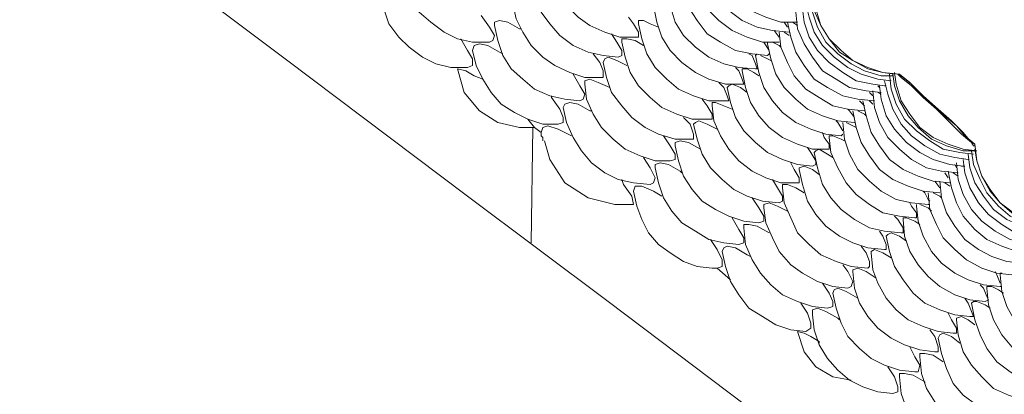
# Model space of a CAD drawing. Units: inches. Extents: x 327 to 567, y 204 to 434.
# Drawn here: x 471 to 492, y 306 to 314 of the extents above; entities that cross this region are included whole.
import ezdxf

# ---------------------------------------------------------------- set-up
doc = ezdxf.new("R2010")
doc.units = ezdxf.units.IN
doc.header["$MEASUREMENT"] = 0
doc.layers.add('Layer 1', color=7, linetype='Continuous')

msp = doc.modelspace()

# ---------------------------------------------------------------- linework, layer by layer
at = {"layer": 'Layer 1', "color": 7, "lineweight": 9, "true_color": 0xffffff}
for points in [[(458.105, 327.637), (461.531, 325.031), (465.029, 322.39), (468.955, 319.428), (472.881, 316.466), (476.806, 313.504), (480.696, 310.577), (483.694, 308.329), (486.621, 306.116), (489.476, 303.975), (492.26, 301.869), (494.865, 299.906), (497.684, 297.8), (500.29, 295.838), (502.645, 294.053), (504.751, 292.447), (506.321, 291.269), (507.642, 290.27), (508.748, 289.449), (509.533, 288.842), (510.069, 288.45), (510.283, 288.307)], [(485.836, 315.966), (485.907, 315.645), (486.014, 315.288), (486.193, 315.003), (486.442, 314.753), (486.728, 314.539), (487.049, 314.396), (487.37, 314.289), (487.727, 314.289)], [(485.657, 315.788), (485.729, 315.431), (485.836, 315.11), (486.014, 314.788), (486.264, 314.539), (486.549, 314.325), (486.871, 314.182), (487.192, 314.11), (487.549, 314.075)], [(479.269, 315.431), (479.34, 315.11), (479.483, 314.788), (479.661, 314.503), (479.911, 314.289), (480.197, 314.075), (480.482, 313.932), (480.803, 313.861), (481.16, 313.861)], [(482.409, 315.574), (482.481, 315.252), (482.624, 314.931), (482.802, 314.646), (483.052, 314.396), (483.302, 314.217), (483.623, 314.075), (483.944, 313.968), (484.265, 313.968)], [(485.443, 315.538), (485.514, 315.181), (485.622, 314.86), (485.8, 314.574), (486.05, 314.325), (486.335, 314.11), (486.657, 313.968), (486.978, 313.861), (487.335, 313.861)], [(485.229, 315.288), (485.265, 314.931), (485.407, 314.61), (485.586, 314.325), (485.8, 314.039), (486.085, 313.861), (486.407, 313.682), (486.764, 313.611), (487.085, 313.575)], [(482.053, 315.145), (482.124, 314.824), (482.267, 314.503), (482.445, 314.253), (482.659, 314.003), (482.945, 313.789), (483.266, 313.646), (483.587, 313.575), (483.908, 313.539)], [(478.805, 314.896), (478.912, 314.574), (479.019, 314.253), (479.233, 313.968), (479.447, 313.754), (479.733, 313.539), (480.018, 313.397), (480.34, 313.325), (480.696, 313.325)], [(484.943, 314.967), (485.015, 314.646), (485.122, 314.289), (485.3, 314.003), (485.55, 313.754), (485.836, 313.539), (486.157, 313.397), (486.478, 313.325), (486.835, 313.29)], [(488.048, 314.896), (488.12, 314.574), (488.227, 314.217), (488.405, 313.932), (488.655, 313.682), (488.905, 313.468), (489.226, 313.325), (489.547, 313.218), (489.904, 313.182)], [(488.048, 314.788), (488.084, 314.539), (488.227, 314.217), (488.405, 313.932), (488.619, 313.646), (488.905, 313.468), (489.226, 313.29), (489.547, 313.218), (489.797, 313.182)], [(481.66, 314.681), (481.731, 314.36), (481.874, 314.075), (482.053, 313.789), (482.302, 313.539), (482.552, 313.361), (482.873, 313.218), (483.195, 313.111), (483.516, 313.111)], [(484.658, 314.646), (484.729, 314.289), (484.836, 313.968), (485.015, 313.682), (485.265, 313.432), (485.55, 313.218), (485.836, 313.075), (486.193, 312.968), (486.514, 312.968)], [(487.834, 314.574), (487.87, 314.289), (487.977, 313.968), (488.155, 313.682), (488.405, 313.432), (488.691, 313.218), (488.976, 313.04), (489.333, 312.968), (489.583, 312.933)], [(487.906, 314.681), (487.977, 314.396), (488.084, 314.075), (488.263, 313.789), (488.512, 313.539), (488.798, 313.325), (489.083, 313.182), (489.44, 313.075), (489.726, 313.04)], [(488.013, 314.753), (488.048, 314.503), (488.155, 314.182), (488.334, 313.861), (488.584, 313.611), (488.869, 313.397), (489.155, 313.254), (489.512, 313.147), (489.761, 313.147)], [(480.982, 314.432), (481.16, 314.182), (481.267, 314.003), (481.232, 313.896), (481.16, 313.861)], [(484.123, 314.396), (484.23, 314.253), (484.337, 314.075), (484.337, 313.968), (484.265, 313.968)], [(487.692, 314.503), (487.727, 314.146), (487.87, 313.825), (488.048, 313.539), (488.263, 313.254), (488.548, 313.075), (488.834, 312.897), (489.19, 312.826), (489.512, 312.79)], [(481.267, 314.217), (481.267, 314.289), (481.375, 314.325), (481.553, 314.289), (481.803, 314.146), (481.838, 314.146)], [(481.267, 314.217), (481.339, 313.896), (481.446, 313.575), (481.624, 313.29), (481.874, 313.075), (482.124, 312.861), (482.445, 312.719), (482.766, 312.647), (483.088, 312.611)], [(484.337, 314.253), (484.337, 314.325), (484.444, 314.325), (484.587, 314.253), (484.765, 314.182)], [(484.337, 314.253), (484.408, 313.932), (484.515, 313.611), (484.694, 313.325), (484.943, 313.075), (485.193, 312.861), (485.514, 312.719), (485.836, 312.611), (486.193, 312.611)], [(487.442, 314.289), (487.513, 314.182)], [(487.513, 314.289), (487.584, 313.968), (487.692, 313.646), (487.87, 313.361), (488.084, 313.075), (488.37, 312.897), (488.691, 312.719), (489.012, 312.647), (489.369, 312.611)], [(487.62, 314.289), (487.727, 314.217)], [(483.766, 314.039), (483.873, 313.861), (483.98, 313.682), (483.98, 313.575), (483.908, 313.539)], [(487.228, 314.11), (487.228, 314.11), (487.335, 313.968)], [(487.335, 314.075), (487.37, 313.754), (487.513, 313.432), (487.656, 313.147), (487.906, 312.861), (488.191, 312.683), (488.477, 312.504), (488.798, 312.433), (489.155, 312.397)], [(487.442, 314.075), (487.549, 314.003)], [(480.554, 313.932), (480.696, 313.682), (480.803, 313.504), (480.803, 313.361), (480.696, 313.325)], [(480.803, 313.682), (480.839, 313.789), (480.946, 313.825), (481.125, 313.789), (481.375, 313.646), (481.446, 313.611)], [(483.98, 313.861), (483.98, 313.932), (484.087, 313.932), (484.265, 313.896), (484.444, 313.789)], [(483.98, 313.861), (484.051, 313.539), (484.158, 313.218), (484.337, 312.933), (484.587, 312.683), (484.836, 312.469), (485.158, 312.326), (485.479, 312.219), (485.836, 312.219)], [(486.978, 313.861), (487.013, 313.861), (487.12, 313.682)], [(487.085, 313.825), (487.085, 313.861)], [(487.085, 313.825), (487.156, 313.504), (487.263, 313.182), (487.442, 312.897), (487.692, 312.647), (487.941, 312.433), (488.263, 312.29), (488.584, 312.183), (488.941, 312.147)], [(487.192, 313.861), (487.335, 313.789), (487.37, 313.754)], [(487.335, 313.861), (487.335, 313.861)], [(480.803, 313.682), (480.875, 313.361), (481.018, 313.075), (481.196, 312.79), (481.41, 312.54), (481.696, 312.362), (481.981, 312.219), (482.302, 312.112), (482.624, 312.112)], [(483.373, 313.611), (483.516, 313.432), (483.587, 313.254), (483.587, 313.111), (483.516, 313.111)], [(483.587, 313.432), (483.623, 313.504), (483.694, 313.539), (483.873, 313.468), (484.087, 313.361)], [(486.692, 313.611), (486.764, 313.575), (486.835, 313.397), (486.871, 313.29), (486.835, 313.29)], [(486.835, 313.575), (486.835, 313.575), (486.871, 313.611)], [(486.835, 313.575), (486.906, 313.218), (487.013, 312.897), (487.192, 312.611), (487.406, 312.362), (487.692, 312.147), (488.013, 312.005), (488.334, 311.898), (488.655, 311.862)], [(486.942, 313.575), (487.085, 313.504), (487.156, 313.468)], [(487.12, 313.611), (487.12, 313.611), (487.085, 313.575)], [(483.587, 313.432), (483.659, 313.111), (483.766, 312.79), (483.98, 312.504), (484.194, 312.255), (484.479, 312.04), (484.765, 311.898), (485.122, 311.791), (485.443, 311.791)], [(486.407, 313.325), (486.478, 313.254), (486.549, 313.075), (486.585, 312.968), (486.514, 312.968)], [(480.482, 313.29), (480.625, 312.79), (480.946, 312.397), (481.339, 312.147), (481.803, 312.04), (482.124, 312.04)], [(480.482, 313.29), (480.661, 313.254), (480.839, 313.147), (481.018, 313.075)], [(482.945, 313.182), (483.088, 312.933), (483.195, 312.754), (483.159, 312.647), (483.088, 312.611)], [(486.549, 313.254), (486.549, 313.29), (486.657, 313.29), (486.799, 313.218), (486.906, 313.147)], [(486.549, 313.254), (486.621, 312.897), (486.728, 312.576), (486.906, 312.29), (487.12, 312.04), (487.406, 311.826), (487.727, 311.684), (488.048, 311.576), (488.37, 311.576)], [(489.69, 313.182), (489.726, 312.861), (489.833, 312.54), (490.011, 312.219), (490.261, 311.969), (490.547, 311.755), (490.832, 311.576), (491.189, 311.505), (491.475, 311.469)], [(489.761, 313.182), (489.797, 312.933), (489.904, 312.611), (490.083, 312.29), (490.297, 312.04), (490.582, 311.791), (490.904, 311.648), (491.26, 311.541), (491.51, 311.541)], [(489.797, 313.218), (489.833, 312.968), (489.94, 312.611), (490.118, 312.326), (490.333, 312.04), (490.618, 311.826), (490.939, 311.684), (491.26, 311.576), (491.546, 311.541)], [(489.869, 313.182), (489.904, 313.182)], [(489.869, 313.182), (489.94, 313.111), (490.154, 312.933), (490.404, 312.683), (490.689, 312.433), (490.975, 312.147), (491.225, 311.898), (491.439, 311.719), (491.475, 311.648)], [(489.904, 313.182), (489.94, 313.147), (490.154, 312.968), (490.404, 312.719), (490.725, 312.433), (491.011, 312.183), (491.26, 311.933), (491.439, 311.719), (491.51, 311.684)], [(491.51, 311.684), (491.296, 311.862), (491.118, 312.076), (490.904, 312.255), (490.725, 312.433), (490.511, 312.611), (490.297, 312.826), (490.118, 313.004), (489.904, 313.182)], [(483.195, 312.968), (483.195, 313.04), (483.302, 313.075), (483.48, 313.004), (483.73, 312.897)], [(483.195, 312.968), (483.23, 312.647), (483.373, 312.326), (483.552, 312.04), (483.801, 311.791), (484.051, 311.576), (484.372, 311.434), (484.694, 311.327), (485.015, 311.327)], [(486.05, 313.004), (486.157, 312.897), (486.228, 312.719), (486.264, 312.611), (486.193, 312.611)], [(486.228, 312.897), (486.264, 312.933), (486.335, 312.968), (486.514, 312.897), (486.657, 312.79)], [(486.228, 312.897), (486.3, 312.576), (486.407, 312.255), (486.585, 311.969), (486.835, 311.719), (487.085, 311.505), (487.406, 311.362), (487.727, 311.255), (488.048, 311.22)], [(489.44, 312.933), (489.476, 312.897)], [(489.476, 312.933), (489.512, 312.647), (489.619, 312.29), (489.797, 312.005), (490.047, 311.719), (490.333, 311.505), (490.618, 311.362), (490.975, 311.255), (491.26, 311.22)], [(489.583, 313.04), (489.654, 312.754), (489.761, 312.433), (489.94, 312.112), (490.154, 311.862), (490.44, 311.648), (490.761, 311.469), (491.082, 311.398), (491.368, 311.362)], [(489.583, 312.933), (489.619, 312.933)], [(482.481, 312.719), (482.481, 312.683), (482.659, 312.433), (482.731, 312.255), (482.731, 312.147), (482.624, 312.112)], [(489.262, 312.79), (489.333, 312.719)], [(489.333, 312.826), (489.369, 312.469), (489.476, 312.147), (489.654, 311.826), (489.904, 311.576), (490.154, 311.362), (490.475, 311.184), (490.796, 311.113), (491.153, 311.077)], [(489.44, 312.79), (489.512, 312.754)], [(482.731, 312.469), (482.766, 312.54), (482.873, 312.576), (483.052, 312.54), (483.302, 312.397), (483.337, 312.397)], [(485.693, 312.647), (485.8, 312.504), (485.907, 312.326), (485.907, 312.219), (485.836, 312.219)], [(485.907, 312.504), (485.907, 312.576), (485.978, 312.576), (486.157, 312.504), (486.335, 312.433)], [(485.907, 312.504), (485.943, 312.183), (486.085, 311.862), (486.264, 311.576), (486.478, 311.327), (486.764, 311.113), (487.049, 310.97), (487.37, 310.863), (487.692, 310.863)], [(489.048, 312.611), (489.155, 312.504)], [(489.119, 312.611), (489.19, 312.29), (489.298, 311.933), (489.476, 311.648), (489.69, 311.362), (489.976, 311.148), (490.297, 311.005), (490.618, 310.898), (490.975, 310.863)], [(489.262, 312.611), (489.333, 312.54)], [(482.731, 312.469), (482.802, 312.147), (482.945, 311.826), (483.123, 311.541), (483.337, 311.291), (483.623, 311.077), (483.908, 310.934), (484.23, 310.863), (484.587, 310.827)], [(488.798, 312.433), (488.834, 312.397), (488.941, 312.255)], [(488.905, 312.397), (488.905, 312.397)], [(488.905, 312.397), (488.976, 312.04), (489.083, 311.719), (489.262, 311.434), (489.476, 311.148), (489.761, 310.934), (490.083, 310.791), (490.404, 310.684), (490.761, 310.649)], [(489.012, 312.397), (489.155, 312.326), (489.19, 312.29)], [(481.981, 312.219), (482.124, 312.04)], [(482.267, 311.933), (482.302, 312.04), (482.409, 312.076), (482.624, 312.005), (482.909, 311.862)], [(485.3, 312.255), (485.443, 312.112), (485.514, 311.898), (485.514, 311.791), (485.443, 311.791)], [(485.514, 312.112), (485.55, 312.147), (485.622, 312.183), (485.8, 312.112), (486.014, 312.005)], [(485.514, 312.112), (485.586, 311.791), (485.693, 311.469), (485.871, 311.184), (486.121, 310.934), (486.371, 310.72), (486.657, 310.577), (486.978, 310.47), (487.335, 310.434)], [(488.548, 312.183), (488.584, 312.147), (488.691, 311.969)], [(488.691, 312.147), (488.691, 312.147)], [(488.691, 312.147), (488.726, 311.791), (488.834, 311.469), (489.012, 311.148), (489.262, 310.898), (489.512, 310.684), (489.833, 310.506), (490.154, 310.434), (490.511, 310.399)], [(488.762, 312.147), (488.905, 312.076), (488.976, 312.04)], [(488.941, 312.147), (488.941, 312.147)], [(482.088, 312.04), (482.053, 309.578)], [(482.267, 311.933), (482.124, 312.04)], [(482.267, 311.933), (482.267, 311.898), (482.267, 311.862), (482.302, 311.826), (482.302, 311.791), (482.302, 311.755)], [(484.872, 311.862), (485.015, 311.648), (485.122, 311.469), (485.122, 311.362), (485.015, 311.327)], [(488.263, 311.933), (488.298, 311.826), (488.405, 311.684), (488.405, 311.576), (488.37, 311.576)], [(488.405, 311.826), (488.405, 311.862), (488.477, 311.862), (488.655, 311.791), (488.726, 311.755)], [(488.691, 311.898), (488.691, 311.898), (488.655, 311.862)], [(482.338, 311.755), (482.445, 311.362), (482.766, 310.863), (483.266, 310.541), (483.837, 310.399), (484.23, 310.399)], [(485.122, 311.648), (485.122, 311.719), (485.229, 311.755), (485.407, 311.719), (485.657, 311.576)], [(485.122, 311.648), (485.193, 311.327), (485.3, 311.005), (485.479, 310.72), (485.693, 310.47), (485.978, 310.292), (486.264, 310.149), (486.585, 310.042), (486.906, 310.006)], [(488.405, 311.826), (488.441, 311.505), (488.584, 311.184), (488.762, 310.863), (488.976, 310.613), (489.262, 310.399), (489.547, 310.22), (489.904, 310.149), (490.225, 310.113)], [(491.475, 311.648), (491.475, 311.648), (491.51, 311.648)], [(491.51, 311.684), (491.546, 311.327), (491.653, 311.005), (491.831, 310.72), (492.046, 310.434), (492.331, 310.22), (492.617, 310.078), (492.974, 309.97), (493.295, 309.935)], [(487.941, 311.612), (488.013, 311.505), (488.12, 311.327), (488.12, 311.255), (488.048, 311.22)], [(488.084, 311.505), (488.12, 311.541), (488.191, 311.576), (488.37, 311.469), (488.477, 311.398)], [(488.084, 311.505), (488.155, 311.184), (488.263, 310.827), (488.441, 310.541), (488.655, 310.292), (488.941, 310.078), (489.262, 309.899), (489.583, 309.828), (489.94, 309.792)], [(491.368, 311.469), (491.403, 311.184), (491.51, 310.863), (491.689, 310.577), (491.903, 310.292), (492.188, 310.078), (492.51, 309.935), (492.831, 309.828), (493.116, 309.792)], [(491.439, 311.541), (491.475, 311.255), (491.617, 310.934), (491.76, 310.649), (492.01, 310.363), (492.26, 310.149), (492.581, 310.006), (492.902, 309.899), (493.152, 309.863)], [(491.51, 311.576), (491.546, 311.327), (491.653, 311.005), (491.831, 310.684), (492.046, 310.434), (492.295, 310.22), (492.617, 310.042), (492.938, 309.935), (493.223, 309.899)], [(484.444, 311.398), (484.587, 311.184), (484.694, 310.97), (484.658, 310.863), (484.587, 310.827)], [(484.694, 311.184), (484.694, 311.255), (484.801, 311.291), (484.979, 311.255), (485.229, 311.113), (485.265, 311.077)], [(487.584, 311.291), (487.656, 311.148), (487.763, 310.97), (487.763, 310.863), (487.692, 310.863)], [(487.763, 311.148), (487.763, 311.184), (487.87, 311.22), (488.048, 311.148), (488.191, 311.041)], [(491.082, 311.255), (491.118, 311.184)], [(491.118, 311.291), (491.153, 310.934), (491.26, 310.613), (491.439, 310.292), (491.653, 310.042), (491.939, 309.828), (492.26, 309.649), (492.581, 309.578), (492.902, 309.542)], [(491.225, 311.22), (491.296, 311.22)], [(491.26, 311.362), (491.26, 311.362)], [(491.26, 311.362), (491.296, 311.077), (491.403, 310.756), (491.582, 310.434), (491.796, 310.185), (492.081, 309.97), (492.367, 309.792), (492.724, 309.721), (492.974, 309.685)], [(484.694, 311.184), (484.765, 310.863), (484.872, 310.541), (485.051, 310.256), (485.265, 310.006), (485.55, 309.828), (485.836, 309.649), (486.157, 309.578), (486.478, 309.542)], [(487.763, 311.148), (487.834, 310.827), (487.941, 310.47), (488.12, 310.185), (488.334, 309.935), (488.619, 309.721), (488.905, 309.578), (489.226, 309.471), (489.583, 309.435)], [(490.868, 311.077), (490.939, 310.97)], [(490.939, 311.113), (491.011, 310.756), (491.118, 310.434), (491.26, 310.149), (491.51, 309.863), (491.76, 309.649), (492.081, 309.507), (492.402, 309.399), (492.759, 309.364)], [(491.046, 311.077), (491.153, 311.005)], [(483.98, 310.934), (484.016, 310.827), (484.194, 310.577), (484.23, 310.399)], [(484.23, 310.684), (484.23, 310.684), (484.265, 310.791), (484.408, 310.791), (484.658, 310.684), (484.836, 310.577)], [(487.192, 310.934), (487.299, 310.756), (487.406, 310.577), (487.406, 310.47), (487.335, 310.434)], [(487.406, 310.756), (487.406, 310.827), (487.513, 310.827), (487.692, 310.756), (487.87, 310.649)], [(490.654, 310.898), (490.654, 310.898), (490.761, 310.756)], [(490.761, 310.898), (490.796, 310.541), (490.904, 310.22), (491.082, 309.935), (491.296, 309.649), (491.582, 309.435), (491.867, 309.292), (492.188, 309.185), (492.545, 309.15)], [(490.868, 310.863), (490.975, 310.791)], [(484.23, 310.684), (484.301, 310.363), (484.408, 310.078), (484.551, 309.792), (484.765, 309.542), (485.015, 309.364), (485.3, 309.185), (485.586, 309.078), (485.907, 309.043)], [(487.406, 310.756), (487.442, 310.434), (487.584, 310.113), (487.727, 309.792), (487.977, 309.542), (488.227, 309.328), (488.548, 309.185), (488.869, 309.078), (489.226, 309.043)], [(490.404, 310.684), (490.44, 310.649), (490.511, 310.506), (490.547, 310.47)], [(490.511, 310.649), (490.511, 310.649)], [(490.511, 310.649), (490.547, 310.292), (490.689, 309.97), (490.832, 309.685), (491.082, 309.435), (491.332, 309.221), (491.653, 309.043), (491.974, 308.935), (492.295, 308.9)], [(490.618, 310.649), (490.761, 310.577), (490.796, 310.541)], [(490.761, 310.649), (490.761, 310.649)], [(486.764, 310.541), (486.906, 310.327), (487.013, 310.149), (487.013, 310.042), (486.906, 310.006)], [(487.013, 310.327), (487.013, 310.399), (487.12, 310.434), (487.299, 310.363), (487.513, 310.256)], [(490.118, 310.434), (490.154, 310.363), (490.261, 310.22), (490.261, 310.113), (490.225, 310.113)], [(490.261, 310.363), (490.261, 310.399)], [(490.333, 310.399), (490.511, 310.327), (490.582, 310.256)], [(490.547, 310.399), (490.547, 310.399), (490.511, 310.399)], [(487.013, 310.327), (487.049, 310.006), (487.192, 309.685), (487.335, 309.399), (487.584, 309.114), (487.834, 308.935), (488.155, 308.757), (488.477, 308.65), (488.798, 308.614)], [(490.261, 310.363), (490.297, 310.042), (490.404, 309.721), (490.582, 309.399), (490.796, 309.15), (491.082, 308.935), (491.368, 308.793), (491.689, 308.686), (492.046, 308.65)], [(486.335, 310.113), (486.478, 309.863), (486.585, 309.685), (486.585, 309.578), (486.478, 309.542)], [(486.585, 309.899), (486.585, 309.97), (486.692, 309.97), (486.871, 309.935), (487.12, 309.792)], [(489.797, 310.149), (489.869, 310.078), (489.976, 309.899), (489.976, 309.792), (489.94, 309.792)], [(489.976, 310.078), (489.976, 310.113), (490.047, 310.113), (490.225, 310.042), (490.333, 309.97)], [(489.976, 310.078), (490.011, 309.721), (490.118, 309.399), (490.297, 309.114), (490.511, 308.864), (490.761, 308.65), (491.082, 308.472), (491.403, 308.364), (491.724, 308.329)], [(486.585, 309.899), (486.621, 309.542), (486.764, 309.221), (486.942, 308.935), (487.156, 308.686), (487.406, 308.472), (487.727, 308.329), (488.048, 308.222), (488.37, 308.186)], [(489.476, 309.828), (489.547, 309.721), (489.619, 309.542), (489.619, 309.435), (489.583, 309.435)], [(489.619, 309.721), (489.654, 309.756), (489.726, 309.792), (489.904, 309.721), (490.047, 309.614)], [(485.871, 309.649), (486.014, 309.435), (486.121, 309.221), (486.121, 309.078), (486.014, 309.043)], [(489.619, 309.721), (489.69, 309.399), (489.797, 309.078), (489.976, 308.793), (490.19, 308.507), (490.44, 308.293), (490.761, 308.15), (491.082, 308.043), (491.403, 308.008)], [(486.121, 309.399), (486.157, 309.471), (486.228, 309.507), (486.407, 309.471), (486.657, 309.328), (486.728, 309.292)], [(486.121, 309.399), (486.193, 309.078), (486.3, 308.757), (486.478, 308.472), (486.692, 308.186), (486.978, 308.008), (487.263, 307.829), (487.584, 307.722), (487.906, 307.686)], [(489.083, 309.507), (489.19, 309.364), (489.262, 309.185), (489.262, 309.078), (489.226, 309.043)], [(489.298, 309.364), (489.298, 309.399), (489.369, 309.435), (489.547, 309.364), (489.726, 309.257)], [(489.298, 309.364), (489.333, 309.007), (489.44, 308.721), (489.619, 308.4), (489.833, 308.15), (490.083, 307.936), (490.404, 307.793), (490.725, 307.686), (491.046, 307.651)], [(488.691, 309.114), (488.798, 308.971), (488.905, 308.757), (488.869, 308.65), (488.798, 308.614)], [(485.907, 309.043), (486.014, 309.043)], [(486.3, 308.793), (486.014, 309.043)], [(488.905, 308.971), (488.905, 309.007), (489.012, 309.043), (489.19, 308.971), (489.405, 308.828)], [(488.905, 308.971), (488.941, 308.614), (489.048, 308.293), (489.226, 308.008), (489.44, 307.758), (489.726, 307.544), (490.011, 307.401), (490.333, 307.294), (490.654, 307.258)], [(491.939, 308.971), (491.974, 308.9), (492.046, 308.721)], [(492.046, 308.9), (492.046, 308.935), (492.081, 308.935)], [(488.263, 308.721), (488.405, 308.507), (488.477, 308.329), (488.477, 308.222), (488.37, 308.186)], [(492.046, 308.9), (492.081, 308.543), (492.188, 308.222), (492.367, 307.9), (492.581, 307.651), (492.866, 307.437), (493.152, 307.258), (493.473, 307.151), (493.83, 307.115)], [(488.477, 308.507), (488.512, 308.579), (488.584, 308.614), (488.762, 308.543), (489.012, 308.4)], [(488.477, 308.507), (488.548, 308.186), (488.655, 307.865), (488.798, 307.579), (489.048, 307.329), (489.298, 307.115), (489.583, 306.973), (489.904, 306.866), (490.225, 306.83)], [(491.617, 308.686), (491.689, 308.614), (491.76, 308.436), (491.796, 308.364), (491.724, 308.329)], [(491.76, 308.614), (491.76, 308.65), (491.867, 308.65), (492.01, 308.579), (492.117, 308.507)], [(491.76, 308.614), (491.796, 308.257), (491.903, 307.936), (492.081, 307.615), (492.295, 307.365), (492.581, 307.151), (492.866, 306.973), (493.188, 306.866), (493.545, 306.83)], [(492.081, 308.65), (492.081, 308.65), (492.046, 308.65)], [(487.799, 308.293), (487.941, 308.079), (488.013, 307.865), (488.013, 307.758), (487.906, 307.686)], [(491.296, 308.4), (491.368, 308.293), (491.439, 308.115), (491.475, 308.008), (491.403, 308.008)], [(491.439, 308.293), (491.475, 308.329), (491.546, 308.329), (491.724, 308.257), (491.831, 308.186)], [(491.439, 308.293), (491.51, 307.936), (491.617, 307.615), (491.76, 307.329), (491.974, 307.044), (492.26, 306.83), (492.545, 306.651), (492.902, 306.544), (493.223, 306.509)], [(488.048, 308.043), (488.048, 308.15), (488.155, 308.186), (488.334, 308.115), (488.584, 307.972), (488.619, 307.936)], [(490.939, 308.079), (491.011, 307.936), (491.118, 307.758), (491.118, 307.651), (491.046, 307.651)], [(488.048, 308.043), (488.084, 307.722), (488.191, 307.401), (488.37, 307.115), (488.584, 306.866), (488.834, 306.651), (489.119, 306.509), (489.44, 306.402), (489.761, 306.366)], [(491.118, 307.936), (491.118, 307.972), (491.225, 308.008), (491.368, 307.936), (491.51, 307.829)], [(491.118, 307.936), (491.153, 307.615), (491.26, 307.258), (491.439, 306.973), (491.653, 306.723), (491.903, 306.473), (492.224, 306.33), (492.545, 306.223), (492.866, 306.152)], [(487.727, 307.686), (487.87, 307.258), (488.12, 306.937), (488.477, 306.723), (488.869, 306.651)], [(487.727, 307.686), (487.87, 307.651), (488.013, 307.579), (488.191, 307.472), (488.191, 307.437)], [(490.547, 307.722), (490.654, 307.579), (490.725, 307.365), (490.725, 307.258), (490.654, 307.258)], [(490.725, 307.544), (490.761, 307.615), (490.832, 307.651), (491.011, 307.579), (491.189, 307.437)], [(490.725, 307.544), (490.796, 307.222), (490.904, 306.901), (491.046, 306.58), (491.26, 306.33), (491.546, 306.116), (491.831, 305.938), (492.153, 305.831), (492.51, 305.795)], [(490.118, 307.365), (490.225, 307.151), (490.333, 306.973), (490.297, 306.83), (490.225, 306.83)], [(490.333, 307.151), (490.333, 307.222), (490.44, 307.222), (490.618, 307.187), (490.832, 307.044)], [(490.333, 307.151), (490.368, 306.794), (490.475, 306.473), (490.654, 306.187), (490.868, 305.938), (491.118, 305.723), (491.439, 305.545), (491.76, 305.438), (492.081, 305.402)], [(489.654, 306.937), (489.797, 306.723), (489.869, 306.509), (489.869, 306.402), (489.761, 306.366)], [(489.904, 306.723), (489.904, 306.794), (490.011, 306.794), (490.19, 306.758), (490.44, 306.616), (490.44, 306.58)], [(489.904, 306.723), (489.94, 306.366), (490.047, 306.045), (490.225, 305.759), (490.44, 305.474), (490.689, 305.259), (490.975, 305.117), (491.296, 305.01), (491.653, 304.938)]]:
    msp.add_lwpolyline(points, dxfattribs=at)

doc.saveas('drawing.dxf')
